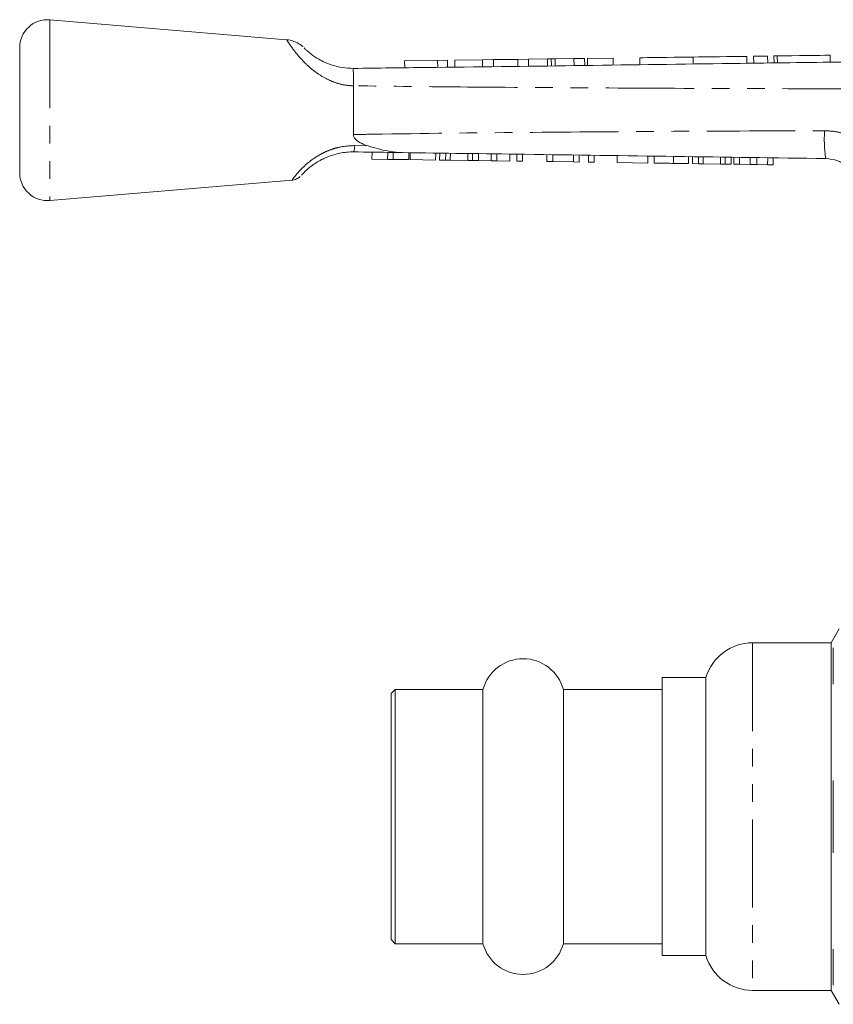
# Model space of a CAD drawing. Units: millimetres. Extents: x 144 to 263, y 96 to 259.
# Drawn here: x 144 to 203, y 188 to 259 of the extents above; entities that cross this region are included whole.
import ezdxf

# ---------------------------------------------------------------- set-up
doc = ezdxf.new("R2010")
doc.units = ezdxf.units.MM
doc.linetypes.add('PHANTOM', pattern=[12.7, 6.35, -1.27, 1.27, -1.27, 1.27, -1.27])

msp = doc.modelspace()

# ---------------------------------------------------------------- linework, layer by layer
at = {"color": 7, "linetype": 'Continuous', "lineweight": 15}
for p, q in [((163.305, 257.205), (146.277, 258.637)), ((144.109, 256.644), (144.109, 247.63)), ((174.157, 255.717), (171.786, 255.686)), ((171.786, 255.686), (171.792, 255.186)), ((174.862, 255.726), (174.157, 255.717)), ((174.157, 255.717), (174.164, 255.217)), ((174.862, 255.726), (174.869, 255.226)), ((177.381, 255.759), (175.396, 255.733)), ((175.396, 255.733), (175.403, 255.233)), ((178.176, 255.77), (177.381, 255.759)), ((177.381, 255.759), (177.388, 255.259)), ((179.931, 255.793), (178.176, 255.77)), ((178.176, 255.77), (178.183, 255.27)), ((180.695, 255.803), (179.931, 255.793)), ((179.931, 255.793), (179.937, 255.293)), ((182.058, 255.821), (180.695, 255.803)), ((180.695, 255.803), (180.702, 255.303)), ((182.058, 255.821), (182.065, 255.321)), ((182.33, 255.824), (182.336, 255.324)), ((183.964, 255.846), (182.604, 255.828)), ((182.604, 255.828), (182.611, 255.328)), ((184.728, 255.856), (183.964, 255.846)), ((183.964, 255.846), (183.971, 255.346)), ((184.728, 255.856), (184.735, 255.356)), ((186.784, 255.883), (184.925, 255.858)), ((184.925, 255.858), (184.932, 255.359)), ((186.784, 255.883), (186.791, 255.383)), ((188.688, 255.908), (188.695, 255.408)), ((192.536, 255.959), (192.542, 255.459)), ((196.383, 256.009), (196.39, 255.509)), ((196.883, 256.016), (196.89, 255.516)), ((197.883, 256.029), (197.89, 255.529)), ((198.343, 256.035), (198.35, 255.535)), ((202.391, 255.588), (202.385, 256.088)), ((168.109, 253.888), (168.109, 253.887)), ((168.109, 250.386), (168.109, 253.887)), ((169.439, 248.618), (169.446, 249.118)), ((169.439, 248.618), (170.561, 248.602)), ((170.561, 248.602), (170.568, 249.102)), ((170.561, 248.602), (170.965, 248.597)), ((170.965, 248.597), (170.972, 249.097)), ((170.965, 248.597), (172.086, 248.581)), ((172.086, 248.581), (172.094, 249.081)), ((172.176, 248.58), (172.183, 249.08)), ((172.176, 248.58), (174.016, 248.554)), ((174.016, 248.554), (174.023, 249.054)), ((174.302, 248.55), (174.31, 249.05)), ((174.302, 248.55), (174.734, 248.543)), ((174.734, 248.543), (174.741, 249.043)), ((174.734, 248.543), (175.069, 248.539)), ((175.069, 248.539), (175.076, 249.039)), ((175.069, 248.539), (176.327, 248.521)), ((176.327, 248.521), (176.334, 249.021)), ((176.663, 248.516), (176.67, 249.016)), ((177.094, 248.51), (177.101, 249.01)), ((178.009, 248.497), (178.016, 248.997)), ((178.413, 248.491), (178.42, 248.991)), ((179.355, 248.478), (179.362, 248.978)), ((179.848, 248.471), (179.856, 248.971)), ((180.252, 248.465), (180.259, 248.965)), ((182.002, 248.441), (182.009, 248.941)), ((182.431, 248.435), (182.438, 248.935)), ((183.931, 248.413), (183.938, 248.913)), ((184.335, 248.408), (184.342, 248.908)), ((185.008, 248.398), (185.015, 248.898)), ((185.412, 248.393), (185.419, 248.893)), ((187.072, 248.369), (187.079, 248.869)), ((189.271, 248.338), (189.278, 248.838)), ((189.719, 248.332), (189.726, 248.832)), ((191.11, 248.312), (191.117, 248.812)), ((192.187, 248.297), (192.194, 248.797)), ((192.474, 248.293), (192.481, 248.793)), ((192.905, 248.287), (192.912, 248.787)), ((193.241, 248.282), (193.248, 248.782)), ((194.498, 248.264), (194.505, 248.764)), ((194.834, 248.259), (194.841, 248.759)), ((195.265, 248.253), (195.272, 248.753)), ((195.462, 248.251), (195.469, 248.75)), ((195.866, 248.245), (195.873, 248.745)), ((196.636, 248.234), (196.643, 248.734)), ((197.115, 248.227), (197.122, 248.727)), ((197.885, 248.216), (197.892, 248.716)), ((198.289, 248.211), (198.296, 248.711)), ((176.327, 248.521), (176.663, 248.516)), ((176.663, 248.516), (177.094, 248.51)), ((177.094, 248.51), (178.009, 248.497)), ((178.009, 248.497), (178.413, 248.491)), ((178.413, 248.491), (179.355, 248.478)), ((179.848, 248.471), (180.252, 248.465)), ((182.002, 248.441), (182.431, 248.435)), ((182.431, 248.435), (183.931, 248.413)), ((183.931, 248.413), (184.335, 248.408)), ((185.008, 248.398), (185.412, 248.393)), ((187.072, 248.369), (189.271, 248.338)), ((191.11, 248.312), (192.187, 248.297)), ((192.474, 248.293), (192.905, 248.287)), ((192.905, 248.287), (193.241, 248.282)), ((193.241, 248.282), (194.498, 248.264)), ((194.498, 248.264), (194.834, 248.259)), ((194.834, 248.259), (195.265, 248.253)), ((195.462, 248.251), (195.866, 248.245)), ((195.866, 248.245), (196.636, 248.234)), ((196.636, 248.234), (197.115, 248.227)), ((197.115, 248.227), (197.885, 248.216)), ((197.885, 248.216), (198.289, 248.211)), ((146.277, 245.637), (163.703, 247.103)), ((203.033, 214.837), (202.455, 213.837)), ((202.455, 213.837), (196.809, 213.837)), ((202.455, 213.837), (202.455, 188.837)), ((202.609, 210.864), (202.609, 213.461)), ((193.455, 211.337), (190.309, 211.337)), ((190.309, 201.337), (190.309, 211.337)), ((193.455, 211.337), (193.455, 191.337)), ((171.109, 210.487), (170.809, 210.187)), ((177.418, 210.487), (171.109, 210.487)), ((171.109, 201.337), (171.109, 210.487)), ((177.418, 201.337), (177.418, 210.487)), ((190.309, 210.487), (183.201, 210.487)), ((183.201, 201.337), (183.201, 210.487)), ((170.809, 201.337), (170.809, 210.187)), ((202.609, 198.74), (202.609, 203.934)), ((170.809, 192.487), (170.809, 201.337)), ((171.109, 192.187), (171.109, 201.337)), ((177.418, 192.187), (177.418, 201.337)), ((183.201, 192.187), (183.201, 201.337)), ((190.309, 191.337), (190.309, 201.337)), ((170.809, 192.487), (171.109, 192.187)), ((171.109, 192.187), (177.418, 192.187)), ((183.201, 192.187), (190.309, 192.187)), ((190.309, 191.337), (193.455, 191.337)), ((202.609, 189.213), (202.609, 191.81)), ((196.809, 188.837), (202.455, 188.837)), ((202.455, 188.837), (203.033, 187.837))]:
    msp.add_line(p, q, dxfattribs=at)
at = {"color": 8, "linetype": 'PHANTOM', "lineweight": 0}
for p, q in [((146.277, 258.637), (146.277, 245.637)), ((198.583, 256.038), (198.59, 255.538)), ((168.201, 249.593), (169.176, 249.562)), ((196.809, 213.837), (196.809, 188.837))]:
    msp.add_line(p, q, dxfattribs=at)
at = {"color": 7, "linetype": 'Continuous', "lineweight": 15, "flags": 128}
for points in [[(188.688, 255.908), (188.753, 255.909), (188.944, 255.911), (189.249, 255.915), (189.651, 255.921), (190.125, 255.927), (190.643, 255.934), (191.174, 255.941), (191.686, 255.947), (192.149, 255.954), (192.536, 255.959)], [(192.536, 255.959), (192.922, 255.964), (193.385, 255.97), (193.898, 255.977), (194.429, 255.983), (194.947, 255.99), (195.421, 255.997), (195.822, 256.002), (196.128, 256.006), (196.318, 256.008), (196.383, 256.009)], [(196.883, 256.016), (196.921, 256.016), (197.03, 256.018), (197.192, 256.02), (197.383, 256.022), (197.575, 256.025), (197.737, 256.027), (197.845, 256.028), (197.883, 256.029)], [(198.343, 256.035), (198.358, 256.035), (198.44, 256.036), (198.583, 256.038)], [(198.583, 256.038), (199.087, 256.045), (199.631, 256.052), (200.187, 256.059), (200.729, 256.066), (201.228, 256.073), (201.661, 256.079), (202.006, 256.083), (202.246, 256.086), (202.369, 256.088), (202.385, 256.088)]]:
    msp.add_lwpolyline(points, dxfattribs=at)
at = {"color": 7, "linetype": 'Continuous', "lineweight": 15}
for centre, radius, start, end in [((146.109, 256.644), 2, 85.19178, 180), ((146.109, 247.63), 2, 180, 274.80822), ((196.809, 210.337), 3.5, 90, 163.39845), ((180.309, 209.687), 3, 15.46601, 164.53399), ((180.309, 192.987), 3, 195.46601, 344.53399), ((196.809, 192.337), 3.5, 196.60155, 270)]:
    msp.add_arc(centre, radius, start, end, dxfattribs=at)
at = {"color": 8, "linetype": 'PHANTOM', "lineweight": 0}
msp.add_arc((210.887, 250.036), 8.926, 175.98284, 188.88463, dxfattribs=at)
for points, knots in [([(168.109, 253.887), (167.889, 253.902), (167.44, 253.931), (166.772, 254.117), (166.087, 254.415), (165.411, 254.838), (164.833, 255.317), (164.373, 255.78), (163.958, 256.26), (163.597, 256.749), (163.371, 257.094), (163.277, 257.246), (163.304, 257.203), (163.304, 257.202)], [0, 0, 0, 0, 0.078478, 0.159438, 0.244201, 0.343808, 0.447393, 0.528338, 0.611477, 0.737966, 0.865083, 0.997293, 1, 1, 1, 1]), ([(205.304, 253.67), (202.857, 253.675), (196.8, 253.687), (187.134, 253.726), (177.183, 253.788), (170.842, 253.858), (168.109, 253.888)], [0, 0, 0, 0, 0.197356, 0.48843, 0.779532, 1, 1, 1, 1]), ([(168.109, 250.386), (168.574, 250.393), (172.646, 250.457), (180.327, 250.545), (191.155, 250.623), (198.374, 250.648), (201.983, 250.661)], [0, 0, 0, 0, 0.041157, 0.36083, 0.680433, 1, 1, 1, 1]), ([(201.983, 250.661), (202.241, 250.649), (202.765, 250.623), (203.455, 250.438), (203.862, 250.25), (204.028, 250.173)], [0, 0, 0, 0, 0.364959, 0.741396, 1, 1, 1, 1]), ([(163.701, 247.122), (163.709, 247.133), (163.725, 247.157), (163.948, 247.453), (164.25, 247.798), (164.681, 248.232), (165.269, 248.701), (165.977, 249.099), (166.512, 249.319), (167.25, 249.539), (167.798, 249.57), (168.201, 249.593)], [0, 0, 0, 0, 0.1299035, 0.2691063, 0.3551527, 0.4440516, 0.6070257, 0.693475, 0.7825618, 0.8406094, 1, 1, 1, 1])]:
    msp.add_open_spline(points, degree=3, knots=knots, dxfattribs=at)
at = {"color": 7, "linetype": 'Continuous', "lineweight": 15}
for points, knots in [([(164.473, 256.698), (164.471, 256.701), (164.356, 256.809), (164.116, 256.972), (163.736, 257.129), (163.466, 257.2), (163.319, 257.201), (163.304, 257.201)], [0, 0, 0, 0, 0.008892, 0.365819, 0.659973, 0.965135, 1, 1, 1, 1]), ([(164.557, 256.619), (164.557, 256.619), (164.538, 256.638), (164.604, 256.571), (164.764, 256.417), (165.084, 256.145), (165.54, 255.833), (166.073, 255.56), (166.641, 255.343), (167.329, 255.172), (167.846, 255.149), (168.109, 255.137)], [0, 0, 0, 0, 0.000962, 0.126623, 0.245246, 0.360832, 0.510787, 0.608754, 0.710741, 0.852583, 1, 1, 1, 1]), ([(168.109, 255.137), (168.109, 255.137), (169.877, 255.169), (178.718, 255.259), (188.697, 255.409), (199.455, 255.549), (203.141, 255.598), (205.687, 255.632)], [0, 0, 0, 0, 0.000016, 0.141158, 0.705726, 0.796686, 1, 1, 1, 1]), ([(182.33, 255.824), (182.283, 255.824), (182.201, 255.823), (182.102, 255.821), (182.058, 255.821)], [0, 0, 0, 0, 0.5599718, 1, 1, 1, 1]), ([(182.604, 255.828), (182.548, 255.827), (182.448, 255.826), (182.366, 255.825), (182.33, 255.824)], [0, 0, 0, 0, 0.5599983, 1, 1, 1, 1]), ([(168.109, 253.888), (168.109, 254.049), (168.107, 254.412), (168.102, 254.817), (168.088, 255.088), (168.102, 255.121), (168.109, 255.137)], [0, 0, 0, 0, 0.226591, 0.511382, 0.753732, 1, 1, 1, 1]), ([(169.176, 249.562), (169.008, 249.62), (168.723, 249.717), (168.389, 249.911), (168.199, 250.098), (168.119, 250.26), (168.112, 250.352), (168.109, 250.386)], [0, 0, 0, 0, 0.3653173, 0.6180191, 0.8054198, 0.9273898, 1, 1, 1, 1]), ([(168.201, 249.593), (168.199, 249.578), (168.193, 249.49), (168.175, 249.331), (168.145, 249.17), (168.121, 249.148), (168.109, 249.137)], [0, 0, 0, 0, 0.052117, 0.322262, 0.66113, 1, 1, 1, 1]), ([(169.176, 249.562), (169.423, 249.488), (169.956, 249.327), (170.763, 249.148), (171.335, 249.092), (171.627, 249.087), (171.638, 249.087)], [0, 0, 0, 0, 0.294152, 0.637587, 0.986257, 1, 1, 1, 1]), ([(168.109, 249.137), (168.109, 249.137), (167.78, 249.137), (167.103, 249.071), (166.33, 248.827), (165.648, 248.506), (165.058, 248.123), (164.613, 247.721), (164.387, 247.476), (164.373, 247.46), (164.367, 247.453)], [0, 0, 0, 0, 0.000013, 0.165932, 0.337552, 0.402836, 0.562797, 0.733492, 0.872152, 1, 1, 1, 1]), ([(171.638, 249.087), (171.432, 249.09), (170.256, 249.107), (169.079, 249.123), (168.109, 249.137)], [0, 0, 0, 0, 0.175536, 1, 1, 1, 1]), ([(202.068, 248.657), (198.459, 248.708), (191.242, 248.81), (181.099, 248.954), (174.564, 249.046), (171.638, 249.087)], [0, 0, 0, 0, 0.355781, 0.711562, 1, 1, 1, 1]), ([(203.193, 248.372), (203.105, 248.415), (202.755, 248.585), (202.362, 248.626), (202.068, 248.657)], [0, 0, 0, 0, 0.250079, 1, 1, 1, 1]), ([(189.719, 248.332), (189.733, 248.331), (189.761, 248.331), (190.02, 248.327), (190.541, 248.32), (190.92, 248.315), (191.11, 248.312)], [0, 0, 0, 0, 0.281207, 0.561075, 0.779531, 1, 1, 1, 1]), ([(163.701, 247.108), (163.721, 247.108), (163.804, 247.11), (163.938, 247.152), (164.088, 247.219), (164.198, 247.292), (164.261, 247.344), (164.286, 247.368), (164.287, 247.369)], [0, 0, 0, 0, 0.087665, 0.382052, 0.633148, 0.837479, 0.98988, 1, 1, 1, 1])]:
    msp.add_open_spline(points, degree=3, knots=knots, dxfattribs=at)

doc.saveas('drawing.dxf')
